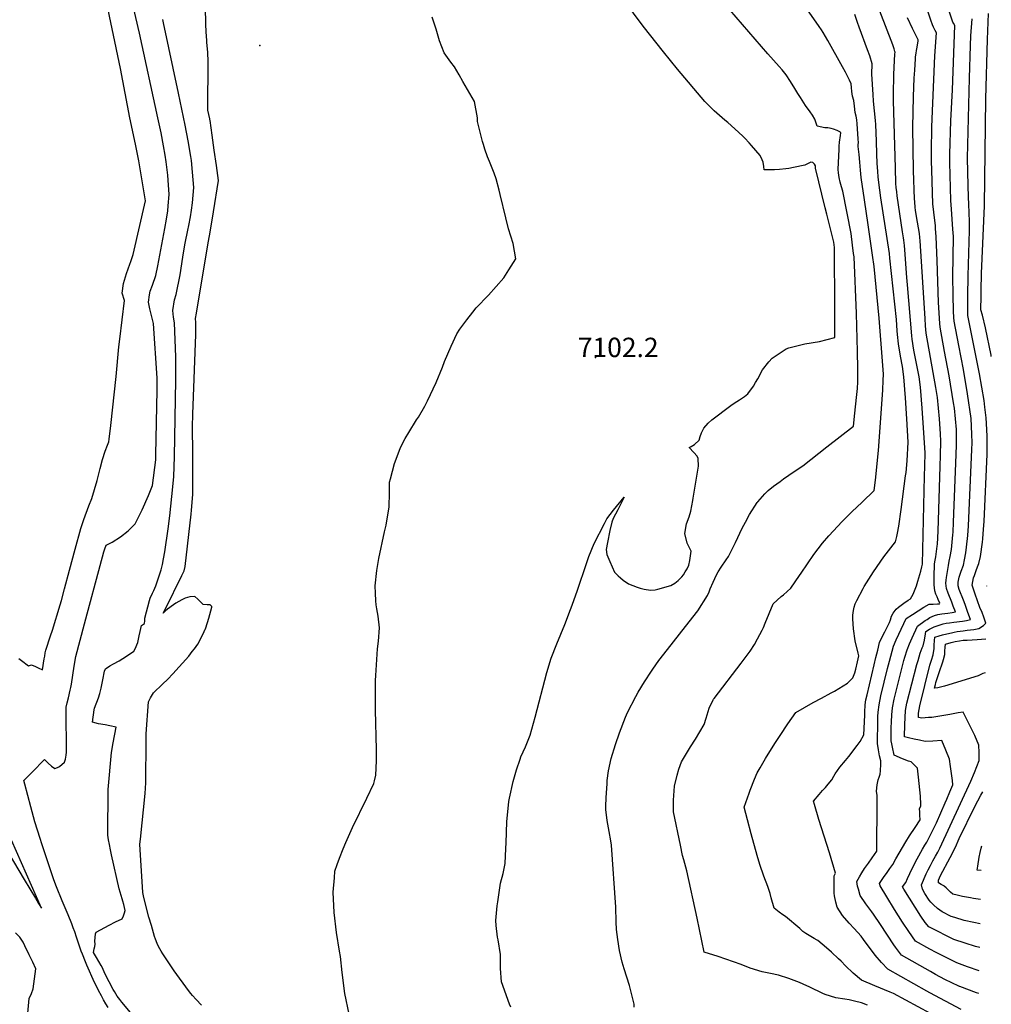
# Model space of a CAD drawing. Units: inches. Extents: x 2588391 to 2593771, y 1539692 to 1545162.
# Drawn here: x 2592887 to 2593753, y 1543424 to 1544301 of the extents above; entities that cross this region are included whole.
import ezdxf
from ezdxf.enums import TextEntityAlignment as Align

# ---------------------------------------------------------------- set-up
doc = ezdxf.new("R2010")
doc.units = ezdxf.units.IN
doc.header["$MEASUREMENT"] = 0
doc.layers.add('tile_2467_36_contour_10ft', color=111, linetype='Continuous')
doc.layers.add('tile_2467_36_spot_elev', color=196, linetype='Continuous')
doc.styles.add('Arial', font='arial.ttf')

msp = doc.modelspace()

# ---------------------------------------------------------------- linework, layer by layer
at = {"layer": 'tile_2467_36_contour_10ft'}
for points, elevation in [([(2593049.08, 1543423.1), (2593044.31, 1543428.17), (2593041.04, 1543431.68), (2593039.64, 1543433.42), (2593037.42, 1543436.24), (2593024.65, 1543453.77), (2593014.46, 1543468.71), (2593013.06, 1543471.05), (2593011.78, 1543473.28), (2593010.36, 1543476.05), (2593009.43, 1543477.99), (2593007.91, 1543481.95), (2593007.19, 1543484.2), (2593004.34, 1543493.92), (2593002.24, 1543501.42), (2592997.66, 1543518.9), (2592996.63, 1543523.38), (2592994.17, 1543566.64), (2592994.68, 1543570.92), (2592998.81, 1543611.62), (2592999.35, 1543621.21), (2592999.86, 1543659.25), (2592999.87, 1543664.68), (2593001.72, 1543693.36), (2593003.55, 1543696.87), (2593006.19, 1543701.3), (2593014.34, 1543709.07), (2593018.9, 1543713.51), (2593023.54, 1543718.13), (2593037.61, 1543734.01), (2593040.84, 1543738.08), (2593042.71, 1543740.57), (2593045.76, 1543744.79), (2593050.29, 1543753.4), (2593051.48, 1543755.93), (2593052.39, 1543757.91), (2593052.56, 1543758.42), (2593052.81, 1543759.15), (2593055.62, 1543767.81), (2593058.11, 1543777.51), (2593058.22, 1543778.16), (2593056.6, 1543779.75), (2593054.09, 1543779.79), (2593050.61, 1543779.93), (2593048.31, 1543782.16), (2593045.82, 1543784.73), (2593043.17, 1543787.16), (2593038.68, 1543786.83), (2593034.61, 1543785.54), (2593031.41, 1543784.04), (2593026.09, 1543781.08), (2593023.95, 1543779.58), (2593018.59, 1543775.81), (2593016.73, 1543774.15), (2593014.99, 1543772.4), (2593014.98, 1543772.4), (2593014.93, 1543772.35), (2593016.98, 1543776.29), (2593031.43, 1543805.72), (2593033.46, 1543809.87), (2593034.34, 1543813.91), (2593039.84, 1543860.61), (2593040.23, 1543864.12), (2593041.4, 1543877.92), (2593041.34, 1543896.42), (2593041.25, 1543914.94), (2593041.06, 1543938.37), (2593041.28, 1543949.7), (2593043.99, 1544020.51), (2593044.03, 1544031.13), (2593043.76, 1544034.7), (2593044.56, 1544039.61), (2593046.08, 1544048.71), (2593055.37, 1544103.71), (2593056.83, 1544111.6), (2593059.78, 1544129.94), (2593064.12, 1544157.61), (2593062.26, 1544171.12), (2593060.39, 1544184.62), (2593058.5, 1544198.12), (2593056.67, 1544211.1), (2593056.57, 1544211.64), (2593056.39, 1544212.53), (2593054.74, 1544220.5), (2593054.74, 1544227.74), (2593054.95, 1544257.2), (2593054.84, 1544263.35), (2593054.66, 1544272.14), (2593053.87, 1544280.67), (2593053.64, 1544282.96), (2593053.47, 1544285.69), (2593052.97, 1544295.96), (2593052.23, 1544330.62)], 7090), ([(2593434.5, 1543421.2), (2593434.47, 1543423.92), (2593430.35, 1543440.59), (2593425.64, 1543455.32), (2593423.81, 1543461.43), (2593421.36, 1543471.71), (2593419.84, 1543481.48), (2593418.67, 1543490.44), (2593418.42, 1543497.43), (2593418.16, 1543510.34), (2593414.14, 1543565.65), (2593413.55, 1543569.43), (2593412.06, 1543577.76), (2593410.31, 1543587.7), (2593409.15, 1543597.48), (2593409.25, 1543600.27), (2593409.57, 1543607.68), (2593410.28, 1543620.61), (2593410.54, 1543623.28), (2593411.59, 1543631.88), (2593414.02, 1543642.87), (2593417.89, 1543655.25), (2593421.41, 1543665.71), (2593426.8, 1543679.72), (2593428.55, 1543683.91), (2593436, 1543697.98), (2593438.1, 1543701.8), (2593443.68, 1543711.02), (2593449.97, 1543720.63), (2593451.21, 1543722.45), (2593456.56, 1543730.2), (2593464.11, 1543739.95), (2593480.12, 1543760.3), (2593491.11, 1543774.51), (2593499.72, 1543788.06), (2593501.19, 1543791.44), (2593502.31, 1543794.01), (2593504.85, 1543799.95), (2593507.74, 1543806.5), (2593509.4, 1543809.11), (2593512.06, 1543813.23), (2593516.45, 1543819.93), (2593518.38, 1543822.89), (2593524.69, 1543835.31), (2593530.82, 1543847.98), (2593533.6, 1543853.28), (2593537.33, 1543860.11), (2593544.12, 1543870.85), (2593544.59, 1543871.54), (2593550.84, 1543878.62), (2593553.94, 1543881.55), (2593558.52, 1543885.35), (2593564.42, 1543889.68), (2593567.58, 1543891.99), (2593576.86, 1543898.62), (2593584.58, 1543903.68), (2593606.22, 1543920.41), (2593629.75, 1543938.88), (2593631.18, 1543950.4), (2593632.64, 1543964.5), (2593633.32, 1543972.52), (2593633.84, 1543978.52), (2593633.74, 1543990.3), (2593633.51, 1544005.43), (2593632.62, 1544039.32), (2593630.33, 1544089.77), (2593629.98, 1544092.64), (2593629.07, 1544100.1), (2593627.65, 1544110.57), (2593620.27, 1544148.11), (2593619.21, 1544152.22), (2593618.02, 1544156.22), (2593617.17, 1544160.46), (2593616.36, 1544164.57), (2593616.23, 1544167.51), (2593617.03, 1544185.62), (2593617.21, 1544188.41), (2593617.48, 1544191.82), (2593618.3, 1544197.77), (2593618.72, 1544200.17), (2593618.72, 1544200.24), (2593618.4, 1544200.61), (2593618.19, 1544200.73), (2593615.38, 1544202.15), (2593612.18, 1544203.59), (2593610.06, 1544204.07), (2593607.12, 1544204.54), (2593604.18, 1544204.64), (2593597.61, 1544206.05), (2593596.49, 1544208.86), (2593595.55, 1544212.22), (2593593.3, 1544216), (2593591.12, 1544218.86), (2593587.13, 1544224.47), (2593582.52, 1544231.73), (2593580.35, 1544235.2), (2593577.61, 1544239.8), (2593573.85, 1544245.9), (2593569.87, 1544251.91), (2593566.27, 1544256.41), (2593563.68, 1544259.35), (2593553.56, 1544270.69), (2593497.09, 1544336.18)], 7120), ([(2592886.25, 1543731.95), (2592888.59, 1543730.09), (2592894.8, 1543725.47), (2592897.54, 1543726.18), (2592900.99, 1543724.76), (2592903.47, 1543723.52), (2592907.29, 1543721.86), (2592908.98, 1543731.64), (2592909.35, 1543733.86), (2592909.87, 1543736.92), (2592910.43, 1543739.39), (2592914.61, 1543752.15), (2592916.21, 1543757.22), (2592923.22, 1543779.84), (2592924.18, 1543783.47), (2592926.98, 1543793.95), (2592931.32, 1543810.48), (2592936.39, 1543829.23), (2592941.6, 1543847.85), (2592944.31, 1543855.64), (2592948.73, 1543867.79), (2592951.43, 1543874.36), (2592956.13, 1543890.59), (2592958.78, 1543901.04), (2592960.97, 1543909.04), (2592963.33, 1543916.74), (2592965.14, 1543922.07), (2592966.37, 1543924.88), (2592966.81, 1543927.42), (2592968.2, 1543939.45), (2592972.97, 1543983.06), (2592975.3, 1544009.68), (2592976.17, 1544016.48), (2592980.42, 1544050.68), (2592978.44, 1544057.35), (2592979.58, 1544065.99), (2592982.14, 1544074.83), (2592985.27, 1544083.15), (2592986.2, 1544085.58), (2592988.05, 1544091.79), (2592999.25, 1544139.48), (2592993.18, 1544175.31), (2592990.23, 1544189.95), (2592985.07, 1544213.54), (2592976.83, 1544257.64), (2592963.11, 1544322.76)], 7060), ([(2593324.54, 1543421.44), (2593323.47, 1543423.95), (2593316.35, 1543443.77), (2593315.44, 1543455.71), (2593315.36, 1543468.31), (2593313.26, 1543481.24), (2593312.85, 1543483.7), (2593311.52, 1543494.17), (2593311.17, 1543498.36), (2593312.51, 1543511.7), (2593312.9, 1543515.26), (2593315.49, 1543531.89), (2593317.68, 1543540.32), (2593319.62, 1543549.14), (2593320.17, 1543562.55), (2593320.37, 1543567.7), (2593321.12, 1543586.27), (2593322.85, 1543604.54), (2593323.29, 1543607.61), (2593326.58, 1543622.21), (2593329.55, 1543632.78), (2593332.84, 1543642.21), (2593333.59, 1543644.32), (2593337.63, 1543653.28), (2593341.79, 1543663.49), (2593346.17, 1543679.77), (2593356.7, 1543719.33), (2593360.59, 1543732.17), (2593365.45, 1543745), (2593372.7, 1543762.27), (2593377.81, 1543775.44), (2593379.37, 1543779.49), (2593383.9, 1543792.68), (2593386.98, 1543801.68), (2593389.04, 1543807.76), (2593391.86, 1543816.57), (2593394.19, 1543822.72), (2593398.92, 1543834.38), (2593407.9, 1543852.16), (2593409.97, 1543856.25), (2593416.17, 1543864.05), (2593425.57, 1543875.74), (2593419.8, 1543864.22), (2593415.9, 1543856.5), (2593414.48, 1543853.47), (2593412.8, 1543845.93), (2593410.6, 1543835.39), (2593409.45, 1543828.87), (2593410.21, 1543824.68), (2593412.77, 1543818.46), (2593414.79, 1543813.68), (2593417.05, 1543808.74), (2593420.23, 1543805.46), (2593422.28, 1543803.74), (2593424.73, 1543801.83), (2593429.35, 1543798.34), (2593437.23, 1543795.35), (2593439.94, 1543794.65), (2593443.47, 1543793.78), (2593449.11, 1543792.65), (2593453.09, 1543793.17), (2593455.56, 1543793.62), (2593467, 1543797.02), (2593470.56, 1543799.12), (2593473.61, 1543801.38), (2593476.96, 1543804.71), (2593478.4, 1543806.5), (2593479.94, 1543809.04), (2593481.6, 1543811.89), (2593483.07, 1543814.99), (2593483.94, 1543819.08), (2593485.34, 1543827.56), (2593483.83, 1543830.52), (2593481.8, 1543834.64), (2593479.73, 1543843.19), (2593481.23, 1543851.78), (2593483.41, 1543858.15), (2593485.01, 1543863.08), (2593486.77, 1543872.73), (2593487.13, 1543874.8), (2593491.89, 1543903.33), (2593491.55, 1543910.16), (2593490.56, 1543912.29), (2593487.65, 1543915.34), (2593483.51, 1543919.85), (2593485.32, 1543920.77), (2593488.13, 1543922.51), (2593492.38, 1543926.37), (2593493.33, 1543929.54), (2593494.46, 1543932.96), (2593496.52, 1543937.12), (2593500.41, 1543941.55), (2593503.67, 1543944.53), (2593520.73, 1543957.36), (2593523.45, 1543959.35), (2593528.19, 1543962.44), (2593532.79, 1543965.35), (2593535.58, 1543967.6), (2593540.74, 1543974.46), (2593542.62, 1543977.67), (2593544.53, 1543981.06), (2593548.69, 1543988.96), (2593554.53, 1543996.28), (2593557.48, 1543999.33), (2593569.91, 1544007.83), (2593572.4, 1544008.63), (2593586.63, 1544012.37), (2593599.7, 1544014.26), (2593613.22, 1544017.8), (2593613.27, 1544026.62), (2593613.24, 1544043.47), (2593612.9, 1544098.04), (2593612.33, 1544102.89), (2593610.27, 1544111.21), (2593606.12, 1544127.85), (2593604.7, 1544133.49), (2593596.02, 1544168.59), (2593596.04, 1544170.71), (2593595.21, 1544172.28), (2593593.68, 1544173.87), (2593591.75, 1544174.12), (2593589.6, 1544172.85), (2593586.6, 1544171.34), (2593576.28, 1544169.2), (2593572.31, 1544168.39), (2593569.46, 1544168.07), (2593563.93, 1544167.5), (2593559.56, 1544167.3), (2593555.22, 1544167.15), (2593550.3, 1544167.21), (2593550.05, 1544170.08), (2593549.28, 1544174), (2593548.54, 1544176.14), (2593546.69, 1544179.94), (2593539.09, 1544188.91), (2593536.84, 1544191.36), (2593533.1, 1544195.32), (2593531.25, 1544197.19), (2593524.15, 1544203.67), (2593517.88, 1544209.27), (2593515.26, 1544211.53), (2593505.61, 1544219.86), (2593497.31, 1544228.07), (2593473.21, 1544256.92), (2593460.51, 1544272.33), (2593442.44, 1544295.35), (2593425.31, 1544318.75)], 7110), ([(2593642.45, 1543422.94), (2593637.01, 1543425.07), (2593630.72, 1543426.76), (2593625.98, 1543427.87), (2593622.08, 1543428.42), (2593613.98, 1543429.64), (2593604.48, 1543432.63), (2593602.56, 1543433.61), (2593590.89, 1543439.25), (2593584.96, 1543441.86), (2593581.71, 1543443.24), (2593572.29, 1543446.78), (2593563.04, 1543449.86), (2593555.86, 1543451.15), (2593548.46, 1543452.78), (2593537.85, 1543456.19), (2593529.9, 1543459.29), (2593509.31, 1543466.54), (2593496.76, 1543470.33), (2593490.72, 1543500.68), (2593481.49, 1543542.74), (2593478.86, 1543552.68), (2593477.67, 1543556.53), (2593475.71, 1543565.7), (2593469.53, 1543595.45), (2593469.62, 1543605.81), (2593470.26, 1543618.07), (2593472.74, 1543627.87), (2593474.33, 1543633.23), (2593476.56, 1543639.94), (2593484.67, 1543653.1), (2593488.98, 1543659.99), (2593496.9, 1543673.09), (2593498.68, 1543678.9), (2593500.43, 1543684.73), (2593501.38, 1543687.75), (2593504.81, 1543695.07), (2593505.23, 1543695.74), (2593505.62, 1543696.25), (2593529.91, 1543727.73), (2593537.83, 1543738.55), (2593541.56, 1543744.5), (2593544.48, 1543749.44), (2593548.44, 1543757.04), (2593549.61, 1543759.55), (2593551.04, 1543763.49), (2593558.22, 1543780.58), (2593565.38, 1543787.02), (2593567.46, 1543788.67), (2593573.91, 1543794.44), (2593581.79, 1543805.74), (2593583.27, 1543807.87), (2593594.4, 1543824.46), (2593602.37, 1543834.51), (2593607.92, 1543841.1), (2593615.77, 1543849.73), (2593619.41, 1543853.68), (2593628.3, 1543862.52), (2593637.59, 1543871.13), (2593648.32, 1543881.52), (2593649.37, 1543890.88), (2593652.05, 1543917.27), (2593654.8, 1543954.27), (2593655.86, 1543971.39), (2593656.22, 1543979.44), (2593656.46, 1543985.24), (2593655.6, 1543996.78), (2593652.7, 1544035.01), (2593648.28, 1544081.25), (2593646.92, 1544091.15), (2593643.04, 1544118.28), (2593639.68, 1544140.63), (2593636.83, 1544160.52), (2593636.19, 1544166.94), (2593635.5, 1544173.94), (2593634.82, 1544180.96), (2593634.16, 1544187.98), (2593634.12, 1544189.75), (2593634.26, 1544191.35), (2593634.11, 1544194.9), (2593633.46, 1544203.63), (2593633.04, 1544208.32), (2593632.7, 1544211.74), (2593632.24, 1544215.04), (2593631.41, 1544218.39), (2593630.88, 1544223.84), (2593630.02, 1544228.98), (2593628.87, 1544232.71), (2593628.48, 1544237), (2593628.11, 1544240.47), (2593627.73, 1544243.93), (2593626.4, 1544247), (2593622.67, 1544254.12), (2593619.94, 1544259.11), (2593607.08, 1544282.46), (2593602.81, 1544289.6), (2593601.32, 1544291.83), (2593599.31, 1544294.81), (2593586.3, 1544313.66)], 7130), ([(2593742.27, 1543474.4), (2593738.4, 1543475.47), (2593729.22, 1543478.19), (2593719.35, 1543481.68), (2593712.26, 1543485.13), (2593705.16, 1543488.69), (2593697.08, 1543492.85), (2593693.68, 1543496.7), (2593689.9, 1543502.28), (2593674.83, 1543526.35), (2593673.59, 1543528.37), (2593676.4, 1543532.27), (2593678.03, 1543536.01), (2593682.16, 1543544.69), (2593686.62, 1543553.38), (2593691.38, 1543562.06), (2593693.49, 1543565.64), (2593695.12, 1543568.42), (2593698.32, 1543574.68), (2593703.69, 1543585.53), (2593711.45, 1543603.2), (2593712.89, 1543606.55), (2593715.74, 1543613.25), (2593718.27, 1543619.32), (2593717.92, 1543623.1), (2593716.34, 1543635.8), (2593715.32, 1543642.16), (2593712.26, 1543650.17), (2593708.67, 1543658.82), (2593700.66, 1543658.4), (2593693.61, 1543658.1), (2593688.7, 1543659.1), (2593683.79, 1543660.12), (2593678.87, 1543661.23), (2593675.37, 1543662.11), (2593675.57, 1543673.01), (2593675.83, 1543679.36), (2593676.19, 1543685.7), (2593677.48, 1543692.08), (2593686.42, 1543726.64), (2593687.37, 1543730.16), (2593688.35, 1543733.52), (2593689.24, 1543736.55), (2593690.98, 1543741.29), (2593691.79, 1543743.27), (2593692.98, 1543748.29), (2593694, 1543753.77), (2593694.39, 1543756.02), (2593697.69, 1543757.96), (2593701.6, 1543760.1), (2593705.36, 1543761.37), (2593709.85, 1543762.8), (2593712.28, 1543763.31), (2593715.39, 1543763.74), (2593719.14, 1543764.14), (2593726.84, 1543765.23), (2593730.62, 1543765.88), (2593733.98, 1543766.6), (2593731.85, 1543773.03), (2593729.36, 1543779.95), (2593727.83, 1543783.8), (2593724.03, 1543793.41), (2593723.19, 1543796.57), (2593723.08, 1543799.81), (2593724.06, 1543804.23), (2593724.77, 1543806.93), (2593725.89, 1543809.69), (2593727.77, 1543815.18), (2593728.87, 1543819.9), (2593730.08, 1543825.94), (2593731.55, 1543838.75), (2593731.77, 1543841.46), (2593732.37, 1543850.14), (2593735.39, 1543917.99), (2593735.51, 1543924.17), (2593735.42, 1543931.7), (2593734.61, 1543945.56), (2593734.59, 1543945.71), (2593731.53, 1543967.58), (2593727.76, 1543989.28), (2593723.65, 1544010.83), (2593719.55, 1544032.38), (2593719.33, 1544035.71), (2593719, 1544041.28), (2593718.57, 1544055.8), (2593718.45, 1544071.79), (2593718.88, 1544107.8), (2593718.48, 1544114.5), (2593717.3, 1544132.11), (2593716.6, 1544139.87), (2593715.54, 1544173.88), (2593715.73, 1544181.14), (2593716.58, 1544210.99), (2593717.97, 1544238.55), (2593720.03, 1544295.68), (2593718.86, 1544297.78), (2593718.4, 1544298.81), (2593712.75, 1544315.6)], 7180), ([(2592965.93, 1543421), (2592963.92, 1543424.33), (2592961.85, 1543427.89), (2592959.81, 1543431.52), (2592957.32, 1543436.27), (2592955.04, 1543440.74), (2592953.82, 1543443.14), (2592946.8, 1543458.8), (2592945.61, 1543461.57), (2592942.87, 1543468.4), (2592941.76, 1543471.18), (2592938.71, 1543480.04), (2592937.65, 1543483.55), (2592936.11, 1543488.29), (2592934.77, 1543491.88), (2592933.36, 1543495.64), (2592930.2, 1543503.64), (2592924.83, 1543516.01), (2592919.8, 1543528.47), (2592917.4, 1543534.69), (2592915.95, 1543539.06), (2592906.75, 1543566.95), (2592905.3, 1543571.49), (2592900.54, 1543586.5), (2592899.31, 1543590.9), (2592896.93, 1543599.69), (2592891.62, 1543619.97), (2592890.85, 1543623.15), (2592892.59, 1543624.98), (2592899.91, 1543632.48), (2592907.45, 1543640.16), (2592909.29, 1543641.97), (2592912.56, 1543638.52), (2592915.28, 1543635.92), (2592918.27, 1543633.96), (2592920.72, 1543634.9), (2592922.65, 1543635.83), (2592927.02, 1543639.56), (2592927.8, 1543642.29), (2592928.48, 1543645.82), (2592928.77, 1543648.42), (2592928.9, 1543652.97), (2592928.88, 1543656.37), (2592928.39, 1543677.79), (2592928.45, 1543688.47), (2592929.36, 1543692.36), (2592930.58, 1543696.91), (2592932.13, 1543703.69), (2592932.55, 1543705.99), (2592933.06, 1543709.01), (2592935.58, 1543725), (2592937.17, 1543733.57), (2592938.14, 1543738.25), (2592939.63, 1543743.82), (2592945.96, 1543767.34), (2592958.83, 1543814.8), (2592962.1, 1543826.82), (2592962.89, 1543829.54), (2592964.23, 1543832.85), (2592969.51, 1543835.55), (2592976.94, 1543840.31), (2592983.77, 1543845.75), (2592990.07, 1543851.79), (2592996.21, 1543864.21), (2593001.92, 1543877.1), (2593005.37, 1543886.14), (2593008.32, 1543908.96), (2593008.46, 1543913.38), (2593009.5, 1543970.97), (2593009.54, 1543981.74), (2593006.29, 1544030.47), (2593004.52, 1544037.52), (2593003, 1544043.3), (2593001.72, 1544049.27), (2593002.75, 1544055.81), (2593003.38, 1544059.01), (2593005.37, 1544064.59), (2593008.27, 1544073.12), (2593010.03, 1544081.7), (2593016.49, 1544114.94), (2593017.84, 1544123.42), (2593018.9, 1544130.79), (2593019.36, 1544135.04), (2593020.34, 1544145.37), (2593019.43, 1544158.03), (2593019.01, 1544162.49), (2593017.49, 1544174.44), (2593016.51, 1544180.28), (2593015.08, 1544188.54), (2593012.95, 1544200.19), (2593010.22, 1544213.6), (2592993.72, 1544289.06), (2592988.45, 1544311.95)], 7070), ([(2593709.45, 1543409.72), (2593665.42, 1543433.38), (2593662.49, 1543434.54), (2593648.74, 1543440.19), (2593637.11, 1543445.5), (2593629.52, 1543451.7), (2593622.74, 1543458.01), (2593618.76, 1543462.37), (2593616.61, 1543464.42), (2593610.19, 1543470.33), (2593605.76, 1543474.21), (2593598.1, 1543480.82), (2593597.35, 1543481.03), (2593594.75, 1543482.33), (2593587.26, 1543486.94), (2593584.81, 1543488.84), (2593582.06, 1543491.4), (2593569.37, 1543501.98), (2593566.9, 1543503.66), (2593563.67, 1543505.81), (2593559.19, 1543509.37), (2593556.55, 1543518.8), (2593555.52, 1543522.59), (2593553.69, 1543528.88), (2593550.11, 1543538.03), (2593546.54, 1543548.54), (2593544.03, 1543556.5), (2593538.69, 1543575.82), (2593535.49, 1543588.08), (2593532.54, 1543599.46), (2593536.97, 1543611.91), (2593537.9, 1543614.52), (2593541.78, 1543624.39), (2593544.14, 1543630.01), (2593546.66, 1543634.53), (2593551.42, 1543642.7), (2593559.74, 1543656.24), (2593564.48, 1543663.41), (2593571.44, 1543673.63), (2593578.61, 1543683.79), (2593593.87, 1543692.66), (2593601.43, 1543696.58), (2593610.04, 1543701.27), (2593612.95, 1543702.86), (2593624.58, 1543709.95), (2593629.21, 1543714.55), (2593630.97, 1543719.2), (2593631.82, 1543722.26), (2593633.51, 1543728.98), (2593634.47, 1543734.33), (2593634.05, 1543736.6), (2593631.44, 1543747.71), (2593629.77, 1543758.32), (2593629.35, 1543767.38), (2593629.34, 1543770.45), (2593629.78, 1543774.67), (2593630.48, 1543777.5), (2593631.37, 1543780.52), (2593632.78, 1543783.72), (2593638.38, 1543794.2), (2593639.41, 1543796.07), (2593647.64, 1543809.05), (2593656.78, 1543822.39), (2593667.36, 1543835.89), (2593668.44, 1543840.64), (2593669.06, 1543843.46), (2593670.36, 1543849.71), (2593672.36, 1543864.65), (2593676.3, 1543894.57), (2593676.67, 1543897.51), (2593677.74, 1543908.12), (2593678.54, 1543924.73), (2593677.29, 1543945.43), (2593676.12, 1543964.1), (2593674.85, 1543982.84), (2593673.51, 1543991.9), (2593671.74, 1544001.27), (2593669.97, 1544012.19), (2593669, 1544020.52), (2593668.62, 1544023.78), (2593668.46, 1544028.84), (2593668.15, 1544033.78), (2593662.37, 1544088.42), (2593661.86, 1544092.66), (2593654.34, 1544142.41), (2593652.44, 1544156.06), (2593651.89, 1544161.13), (2593651.53, 1544165.81), (2593651.01, 1544173.15), (2593650.7, 1544181.19), (2593650.36, 1544192.73), (2593649.73, 1544207.69), (2593649.41, 1544211.17), (2593647.73, 1544228.39), (2593647.32, 1544234.43), (2593646.17, 1544252.47), (2593646.36, 1544261.53), (2593644.43, 1544268.76), (2593642.44, 1544274.19), (2593634.95, 1544294.33), (2593633.42, 1544298.59), (2593631.12, 1544305.66)], 7140), ([(2593725.84, 1543419.24), (2593697.75, 1543434.01), (2593695.09, 1543435.49), (2593660.52, 1543455.08), (2593654.85, 1543460.95), (2593649.19, 1543467.77), (2593638.79, 1543481.51), (2593636.6, 1543484.48), (2593630.53, 1543491.31), (2593625.93, 1543496.16), (2593620.1, 1543503.06), (2593615.41, 1543510.53), (2593614.16, 1543514.82), (2593613.08, 1543520.5), (2593612.78, 1543522.86), (2593612.57, 1543527.33), (2593612.5, 1543530.64), (2593612.7, 1543538.25), (2593613.76, 1543540.72), (2593608.48, 1543558.91), (2593598.97, 1543588.37), (2593595.03, 1543601.95), (2593594.27, 1543604.72), (2593599.35, 1543610.82), (2593602.38, 1543614.25), (2593604.88, 1543616.97), (2593607.33, 1543619.83), (2593610.6, 1543623.77), (2593612.43, 1543627.18), (2593613.42, 1543629.21), (2593617.57, 1543635.11), (2593622.63, 1543641.13), (2593625.73, 1543644.49), (2593632.99, 1543654.27), (2593635.66, 1543657.89), (2593639.01, 1543663.94), (2593639.85, 1543681.5), (2593639.92, 1543684.48), (2593640.18, 1543690.31), (2593640.46, 1543693.01), (2593640.87, 1543695.18), (2593641.89, 1543699.6), (2593648.18, 1543726.13), (2593649.84, 1543732.78), (2593651.5, 1543739.42), (2593653.17, 1543746.07), (2593655.63, 1543751.95), (2593657.67, 1543755.7), (2593662.06, 1543763.97), (2593662.74, 1543766.31), (2593663.71, 1543769.67), (2593665.15, 1543772.17), (2593667.95, 1543775.99), (2593669.87, 1543777.57), (2593674.84, 1543781.23), (2593678.67, 1543783.9), (2593680.54, 1543785.09), (2593682.92, 1543789.13), (2593685.95, 1543796.58), (2593687.29, 1543800.8), (2593689.78, 1543809.64), (2593690.73, 1543813.54), (2593691.19, 1543815.86), (2593693.16, 1543894.34), (2593693.38, 1543903.18), (2593693.56, 1543915.12), (2593692.23, 1543937.45), (2593691.13, 1543954.77), (2593689.68, 1543973.62), (2593688.28, 1543982.72), (2593683.72, 1544006.49), (2593682.05, 1544016.4), (2593681.74, 1544019.44), (2593677.92, 1544064.79), (2593677.52, 1544071.19), (2593675.65, 1544096.05), (2593675.24, 1544099.84), (2593674.72, 1544104.57), (2593674.41, 1544106.65), (2593673.59, 1544112.07), (2593668.8, 1544143.93), (2593668.34, 1544147.65), (2593667.98, 1544151.45), (2593667.72, 1544155.13), (2593667.16, 1544169.07), (2593665.57, 1544228.79), (2593665.48, 1544234.52), (2593665.8, 1544252), (2593666.11, 1544258.59), (2593666.72, 1544270.34), (2593666.9, 1544271.91), (2593666.67, 1544272.74), (2593665.96, 1544275.05), (2593664.84, 1544278.54), (2593653.19, 1544308.68)], 7150), ([(2593741.86, 1543453.77), (2593731.34, 1543457.17), (2593721.79, 1543460.86), (2593714.71, 1543464.22), (2593703.56, 1543469.88), (2593697.95, 1543472.93), (2593685.03, 1543480.03), (2593679.14, 1543488.76), (2593673.53, 1543497.09), (2593666.34, 1543508.27), (2593659.45, 1543519.49), (2593653.66, 1543529.52), (2593653.11, 1543531.5), (2593654.24, 1543533.37), (2593656.56, 1543536.69), (2593659.81, 1543541.19), (2593662.3, 1543544.72), (2593664.78, 1543548.27), (2593667.65, 1543553.51), (2593676.62, 1543568.51), (2593679.79, 1543573.81), (2593684.88, 1543581.5), (2593689.35, 1543588.12), (2593688.98, 1543592.26), (2593688.81, 1543594.97), (2593688.72, 1543598.26), (2593689.78, 1543600.32), (2593689.89, 1543601.7), (2593689.6, 1543609.27), (2593687.83, 1543626.29), (2593686.8, 1543634.22), (2593684.34, 1543636.78), (2593681.23, 1543639.8), (2593678.83, 1543640.57), (2593673.61, 1543642.59), (2593666.13, 1543645.71), (2593664.49, 1543652.93), (2593663.98, 1543655.8), (2593663.51, 1543658.47), (2593663.36, 1543670), (2593663.59, 1543675.46), (2593664, 1543681.79), (2593664.49, 1543688.09), (2593666.11, 1543695.58), (2593674.8, 1543730.03), (2593675.65, 1543733.05), (2593677.56, 1543739.64), (2593679.7, 1543745.05), (2593682.06, 1543750.41), (2593686.82, 1543760.64), (2593693.84, 1543765.67), (2593695.54, 1543766.78), (2593697.95, 1543768.35), (2593702.15, 1543770.36), (2593705.06, 1543770.96), (2593708.58, 1543771.57), (2593714.03, 1543772.18), (2593717.8, 1543772.85), (2593720.7, 1543773.39), (2593718.73, 1543778.67), (2593717.42, 1543782.09), (2593714.11, 1543790.12), (2593712.69, 1543794.3), (2593712.25, 1543798.98), (2593712.43, 1543801.57), (2593712.7, 1543804.13), (2593714.4, 1543814.84), (2593715.18, 1543818.7), (2593716.07, 1543822.85), (2593717.2, 1543828.91), (2593718.4, 1543841.96), (2593718.55, 1543844.51), (2593719.02, 1543853.23), (2593721.38, 1543913.7), (2593721.63, 1543922.13), (2593721.52, 1543935.85), (2593719.71, 1543954.96), (2593719.01, 1543959.64), (2593714.99, 1543983.84), (2593711.02, 1544005.44), (2593707.05, 1544027.06), (2593706.8, 1544030.29), (2593705.59, 1544048.95), (2593704.36, 1544086.6), (2593703.57, 1544107.4), (2593703.03, 1544114.84), (2593702.82, 1544117.69), (2593702.27, 1544122.18), (2593701.33, 1544129.5), (2593700.48, 1544136.83), (2593699.55, 1544166.88), (2593699.42, 1544174.89), (2593699.38, 1544183.45), (2593699.76, 1544205.58), (2593702.44, 1544268.91), (2593703.95, 1544289.17), (2593702.73, 1544291.32), (2593701.2, 1544294.28), (2593700.25, 1544296.3), (2593698.72, 1544300.6), (2593695.12, 1544311.23)], 7170), ([(2593752.63, 1544000.99), (2593752.41, 1544002.1), (2593747.44, 1544026.37), (2593744.66, 1544037.7), (2593743.42, 1544042.59), (2593743.49, 1544054.6), (2593743.57, 1544059.83), (2593744.02, 1544075.02), (2593746.67, 1544135.15), (2593747.63, 1544230.48), (2593749.34, 1544283.26), (2593750.04, 1544306.62)], 7200), ([(2593014.67, 1543382.05), (2592978.15, 1543425.73), (2592976.18, 1543428.12), (2592974.03, 1543431.02), (2592971.41, 1543435.17), (2592970.31, 1543437.02), (2592963.28, 1543450.58), (2592961.39, 1543454.98), (2592960.68, 1543456.37), (2592959.61, 1543458.33), (2592955.58, 1543465.46), (2592952.87, 1543470), (2592953.5, 1543473.27), (2592953.95, 1543475.31), (2592954.33, 1543477.3), (2592954.11, 1543480.21), (2592954.7, 1543486.68), (2592955.16, 1543488.2), (2592966.69, 1543494.41), (2592972.51, 1543497.38), (2592978.46, 1543500.12), (2592979.56, 1543502.79), (2592980.48, 1543505.36), (2592981.14, 1543507.4), (2592979.74, 1543512.7), (2592978.96, 1543515.69), (2592978.33, 1543517.69), (2592976.47, 1543523.71), (2592975.55, 1543526.72), (2592968.86, 1543557.04), (2592967.9, 1543561.4), (2592966.95, 1543566.33), (2592966.24, 1543570.41), (2592965.53, 1543574.48), (2592965.84, 1543615.34), (2592968.9, 1543648.13), (2592970.29, 1543656.79), (2592972.89, 1543670.65), (2592967.44, 1543671.9), (2592963.31, 1543672.67), (2592957.25, 1543673.71), (2592951.89, 1543675.1), (2592953.3, 1543686.22), (2592953.66, 1543687.78), (2592957.18, 1543697), (2592958.51, 1543700.67), (2592959.73, 1543705.56), (2592961.16, 1543712.84), (2592962.6, 1543720.61), (2592963.51, 1543722.6), (2592967.23, 1543725.45), (2592970.69, 1543727.23), (2592975.57, 1543729.93), (2592982.23, 1543734.04), (2592988.82, 1543738.42), (2592989.81, 1543740.55), (2592992.22, 1543746.27), (2592993.36, 1543752.01), (2592994.24, 1543755.97), (2592995.63, 1543761.18), (2592998.21, 1543763.17), (2592998.44, 1543765.33), (2592998.68, 1543767.74), (2593002.63, 1543783.53), (2593003.2, 1543785.55), (2593005.32, 1543790.14), (2593006.54, 1543792.51), (2593008.36, 1543796.55), (2593012.46, 1543809.01), (2593013.06, 1543811.04), (2593014.17, 1543815.64), (2593015.17, 1543820.74), (2593016.31, 1543827.05), (2593019.35, 1543847.47), (2593020.74, 1543858.87), (2593022.66, 1543876.29), (2593024.5, 1543893.78), (2593024.86, 1543911.88), (2593026.14, 1543979.99), (2593026.23, 1544000.52), (2593025.08, 1544030.8), (2593024.13, 1544035.97), (2593023.35, 1544041.77), (2593025.1, 1544051.48), (2593026.53, 1544056.25), (2593029.93, 1544073.55), (2593031.58, 1544083.58), (2593032.76, 1544091.36), (2593034.39, 1544101.89), (2593036.79, 1544113.58), (2593037.61, 1544117.7), (2593039.1, 1544125.27), (2593040.06, 1544131.44), (2593040.95, 1544137.91), (2593042.09, 1544151.45), (2593041.07, 1544165.19), (2593039.98, 1544175.42), (2593039.53, 1544178.97), (2593037.11, 1544193.06), (2593034.45, 1544207.1), (2593028.53, 1544235.59), (2593015.11, 1544298.24), (2593014.52, 1544301.2)], 7080), ([(2593180.7, 1543415.09), (2593176.82, 1543433.51), (2593174.24, 1543452.1), (2593172.86, 1543466.34), (2593171.99, 1543471.15), (2593169.17, 1543487.88), (2593167.21, 1543505.69), (2593166.41, 1543523.82), (2593167.38, 1543536.63), (2593167.89, 1543542.56), (2593169.9, 1543548.49), (2593171.93, 1543554.1), (2593175.09, 1543562.31), (2593177.54, 1543567.89), (2593183.56, 1543581.3), (2593196.26, 1543607.48), (2593202.52, 1543620.66), (2593203.28, 1543623.05), (2593204.47, 1543627.88), (2593204.88, 1543640.83), (2593204.98, 1543650.82), (2593204.08, 1543685.8), (2593204.13, 1543712.17), (2593204.24, 1543716.64), (2593205.95, 1543740.62), (2593206.69, 1543747.36), (2593207.6, 1543759.18), (2593206.43, 1543769.51), (2593205.13, 1543776.04), (2593204.67, 1543779.75), (2593204.36, 1543783.22), (2593203.91, 1543790.16), (2593203.72, 1543796.76), (2593205.16, 1543810.32), (2593206.36, 1543817.47), (2593207.1, 1543821.01), (2593212.14, 1543844.69), (2593213.6, 1543850.75), (2593216.34, 1543867.12), (2593216.51, 1543879.46), (2593216.59, 1543888.92), (2593217.33, 1543892.05), (2593221.08, 1543905.72), (2593222.3, 1543909.41), (2593226.19, 1543919.82), (2593230.5, 1543927.77), (2593233.65, 1543933.2), (2593240.7, 1543944.4), (2593242.26, 1543946.94), (2593247.9, 1543956.81), (2593250.47, 1543961.37), (2593257.95, 1543977.71), (2593263.66, 1543991.33), (2593265.62, 1543996.47), (2593271.42, 1544010.12), (2593276.62, 1544021.03), (2593279.11, 1544025.33), (2593285.41, 1544033.68), (2593290.67, 1544040.43), (2593293.82, 1544044.29), (2593304.64, 1544055.51), (2593318.47, 1544071.02), (2593322.95, 1544078.13), (2593328.99, 1544087.91), (2593326.6, 1544101.59), (2593322.4, 1544114.57), (2593320.02, 1544124.44), (2593315.02, 1544145.24), (2593314.16, 1544149.07), (2593311.5, 1544159.36), (2593309.74, 1544164.29), (2593305.55, 1544174.56), (2593303.83, 1544178.76), (2593301.38, 1544185.67), (2593300.12, 1544189.75), (2593299.32, 1544192.45), (2593294.79, 1544210.25), (2593294.79, 1544213.55), (2593292.08, 1544228.1), (2593281.84, 1544246.05), (2593278.55, 1544251.77), (2593274.33, 1544258.89), (2593271.26, 1544263.26), (2593265.16, 1544271.57), (2593261.11, 1544282.03), (2593258.16, 1544292.6), (2593254.44, 1544303.09)], 7100), ([(2593741.46, 1543433.52), (2593739.37, 1543434.09), (2593724.56, 1543439.6), (2593724.26, 1543439.72), (2593723.71, 1543439.98), (2593711.32, 1543446.04), (2593702.9, 1543450.53), (2593698.36, 1543453.09), (2593672.77, 1543467.56), (2593670.73, 1543470.03), (2593667.25, 1543474.9), (2593665.86, 1543476.93), (2593654.02, 1543495.05), (2593647.68, 1543504.11), (2593646.13, 1543506.31), (2593640.71, 1543513.29), (2593635.88, 1543520.69), (2593634.22, 1543526.4), (2593633.52, 1543529.13), (2593632.86, 1543533.23), (2593635.23, 1543537.39), (2593637.34, 1543540.98), (2593639.79, 1543544.91), (2593643.09, 1543549.58), (2593646.4, 1543554.24), (2593650.72, 1543560.29), (2593651.02, 1543604.47), (2593650.94, 1543609.74), (2593650.21, 1543613.68), (2593650.95, 1543619.48), (2593651.94, 1543623.88), (2593652.69, 1543626.09), (2593653.64, 1543628.76), (2593653.9, 1543631.79), (2593654.13, 1543637.77), (2593654.1, 1543640.77), (2593653.03, 1543645.06), (2593651.99, 1543650.59), (2593651.27, 1543656.17), (2593651.59, 1543676.52), (2593651.68, 1543680.23), (2593651.98, 1543684.24), (2593652.59, 1543690.53), (2593654.29, 1543698.79), (2593660.25, 1543723.14), (2593661.91, 1543729.59), (2593665.51, 1543742.81), (2593667.89, 1543748.55), (2593670.21, 1543753.54), (2593676.91, 1543767.43), (2593682.33, 1543771.21), (2593692.49, 1543777.72), (2593697.25, 1543780.22), (2593700.7, 1543780.42), (2593704.63, 1543780.64), (2593706.34, 1543780.6), (2593706.73, 1543781.22), (2593705.26, 1543784.55), (2593704.25, 1543786.88), (2593703.3, 1543789.27), (2593702.28, 1543792.06), (2593701.92, 1543794.88), (2593701.74, 1543797.41), (2593701.66, 1543803.39), (2593701.79, 1543808.67), (2593701.91, 1543812.05), (2593702.14, 1543816.34), (2593702.59, 1543819.62), (2593703.07, 1543822.47), (2593704.39, 1543831.86), (2593704.57, 1543833.87), (2593705.3, 1543845.2), (2593707.13, 1543903.13), (2593707.36, 1543912.7), (2593707.64, 1543925.57), (2593707.23, 1543932.08), (2593706.35, 1543945.32), (2593704.68, 1543964.3), (2593703.21, 1543973.45), (2593698.32, 1544000.04), (2593694.55, 1544021.73), (2593694.22, 1544024.86), (2593694, 1544028.12), (2593693.7, 1544034.74), (2593689.29, 1544103.88), (2593688.98, 1544107.02), (2593688.52, 1544110.62), (2593687.81, 1544115.57), (2593686.11, 1544125.63), (2593685.18, 1544131.24), (2593684.89, 1544133.54), (2593684.66, 1544135.55), (2593684.52, 1544137), (2593684.43, 1544139.03), (2593684.35, 1544141.1), (2593683.34, 1544166.58), (2593682.84, 1544204.88), (2593683.4, 1544232.6), (2593684.05, 1544248.87), (2593684.42, 1544256.02), (2593685.08, 1544266.22), (2593685.23, 1544267.85), (2593685.65, 1544271.18), (2593686.05, 1544273.42), (2593686.6, 1544276.44), (2593687.43, 1544282.28), (2593687.36, 1544282.91), (2593684.15, 1544289.57), (2593682.45, 1544293.07), (2593677.98, 1544302.52)], 7160), ([(2593742.68, 1543495.44), (2593737.19, 1543496.67), (2593728.55, 1543498.62), (2593720.15, 1543501.18), (2593716.96, 1543502.16), (2593708.87, 1543506.14), (2593704.78, 1543509.28), (2593701.2, 1543512.47), (2593698.9, 1543514.87), (2593697.22, 1543516.62), (2593693.51, 1543522.59), (2593691.21, 1543526.42), (2593690.55, 1543530.25), (2593694.7, 1543539.97), (2593696.46, 1543543.58), (2593698.43, 1543547.47), (2593700.58, 1543551.57), (2593703.05, 1543555.72), (2593705.04, 1543559.26), (2593706.92, 1543562.89), (2593734.29, 1543622.56), (2593737.76, 1543630.37), (2593741.96, 1543640.97), (2593741.89, 1543648.25), (2593741.63, 1543654.69), (2593737.88, 1543663.36), (2593734.22, 1543671.16), (2593727.59, 1543684.04), (2593723.21, 1543683.4), (2593715.69, 1543682), (2593699.79, 1543679.48), (2593696.63, 1543679.2), (2593690.63, 1543678.78), (2593687.62, 1543679.44), (2593687.76, 1543683.33), (2593688.98, 1543689.73), (2593697.81, 1543725.98), (2593699.28, 1543730.46), (2593700.72, 1543735.3), (2593701.58, 1543740.9), (2593701.82, 1543743.87), (2593702.04, 1543747.84), (2593702.37, 1543751.06), (2593706.25, 1543752.22), (2593709.04, 1543752.94), (2593713.08, 1543753.97), (2593717.08, 1543754.84), (2593719.54, 1543755.36), (2593722.26, 1543755.88), (2593727.45, 1543756.63), (2593731.02, 1543757.02), (2593734.11, 1543757.32), (2593737.18, 1543757.7), (2593741.47, 1543758.5), (2593745.54, 1543761.44), (2593747.85, 1543763.45), (2593745.95, 1543768.84), (2593744.41, 1543772.8), (2593742.51, 1543777.21), (2593738.2, 1543789.35), (2593735.46, 1543797.25), (2593736.81, 1543803.74), (2593737.55, 1543805.93), (2593739.15, 1543810.18), (2593740.42, 1543813.48), (2593741.47, 1543816.63), (2593743.08, 1543822.66), (2593744.76, 1543835.58), (2593745.06, 1543838.4), (2593745.78, 1543847.08), (2593746.2, 1543854.05), (2593748.85, 1543913.95), (2593748.91, 1543917.03), (2593749.06, 1543929.78), (2593748.72, 1543935.93), (2593748.06, 1543946.19), (2593746.95, 1543955.83), (2593746.13, 1543961.69), (2593742.1, 1543985.49), (2593731.78, 1544037.6), (2593731.67, 1544051.79), (2593731.68, 1544054.73), (2593731.99, 1544072.87), (2593733.21, 1544113.15), (2593733.23, 1544121.17), (2593733, 1544128.95), (2593732.7, 1544136.66), (2593732.34, 1544142.83), (2593732.05, 1544153.38), (2593731.55, 1544177.52), (2593733.27, 1544248.75), (2593734.07, 1544277.98), (2593734.53, 1544286.49), (2593735.72, 1544301.82)], 7190), ([(2593748.6, 1543796.38), (2593748.56, 1543796.51), (2593748.61, 1543796.64)], 7200), ([(2593747.09, 1543719.28), (2593745.13, 1543718.52), (2593740.99, 1543716.57), (2593710.95, 1543707.4), (2593705.08, 1543705.9), (2593702.07, 1543705.52), (2593702.79, 1543708.8), (2593703.19, 1543710.52), (2593704.36, 1543714.14), (2593707.2, 1543722.18), (2593708.65, 1543726.38), (2593709.5, 1543728.89), (2593710.11, 1543731.05), (2593711.36, 1543735.59), (2593711.23, 1543738.38), (2593711.45, 1543741.91), (2593711.91, 1543744.81), (2593716.75, 1543746.19), (2593720.38, 1543746.95), (2593724.18, 1543747.65), (2593727.68, 1543748.1), (2593731.27, 1543748.32), (2593739.92, 1543748.78), (2593747.68, 1543749.32)], 7200), ([(2593743.11, 1543517.36), (2593736.8, 1543518.21), (2593734.09, 1543518.63), (2593726.98, 1543519.8), (2593722.36, 1543520.93), (2593718.33, 1543522.07), (2593716.33, 1543523.88), (2593712.4, 1543527.69), (2593710.73, 1543529.23), (2593710.2, 1543529.51), (2593707.94, 1543530.65), (2593705.61, 1543532.2), (2593705.47, 1543534.47), (2593707.47, 1543538.59), (2593715.99, 1543554.73), (2593720.66, 1543563.89), (2593724.11, 1543571.41), (2593738.01, 1543600.09), (2593743.29, 1543610.16), (2593745, 1543613.14)], 7200), ([(2592846.95, 1543608.63), (2592890.9, 1543535.04), (2592901, 1543518.31), (2592903.86, 1543513.6), (2592904.42, 1543512.68), (2592906.58, 1543509.56), (2592879.66, 1543570.08)], 7060), ([(2593743.62, 1543543.01), (2593740.12, 1543543.49), (2593740.58, 1543546.87), (2593741.89, 1543554.9), (2593742.74, 1543559.21), (2593743.51, 1543562.91), (2593744.05, 1543564.92)], 7210), ([(2592885.39, 1543367.66), (2592888.99, 1543368.77), (2592893.74, 1543371.37), (2592894.18, 1543375.29), (2592894.46, 1543378.6), (2592893.44, 1543383.54), (2592892.65, 1543388.15), (2592891.74, 1543396.98), (2592891.45, 1543401.62), (2592892.46, 1543404.94), (2592894.26, 1543412.34), (2592894.39, 1543415.9), (2592894.95, 1543422.49), (2592895.6, 1543429.05), (2592897.55, 1543433.6), (2592899.05, 1543437.64), (2592901.4, 1543455.41), (2592898.74, 1543461.46), (2592895.57, 1543467.95), (2592891.64, 1543475.94), (2592890.01, 1543479.09), (2592887.27, 1543483.61), (2592883.28, 1543487.5)], 7060)]:
    msp.add_lwpolyline(points, dxfattribs=dict(at, elevation=elevation))
at = {"layer": 'tile_2467_36_spot_elev'}
for p in [(2593100.87, 1544278.07, 7098.4), (2593400, 1544000.03, 7102.2)]:
    msp.add_point(p, dxfattribs=at)

# ---------------------------------------------------------------- texts
at = {"color": 18, "style": 'Arial'}
msp.add_text('7102.2', height=17.28, dxfattribs=at).set_placement((2593420.22, 1544009.03), align=Align.MIDDLE_CENTER)

doc.saveas('drawing.dxf')
